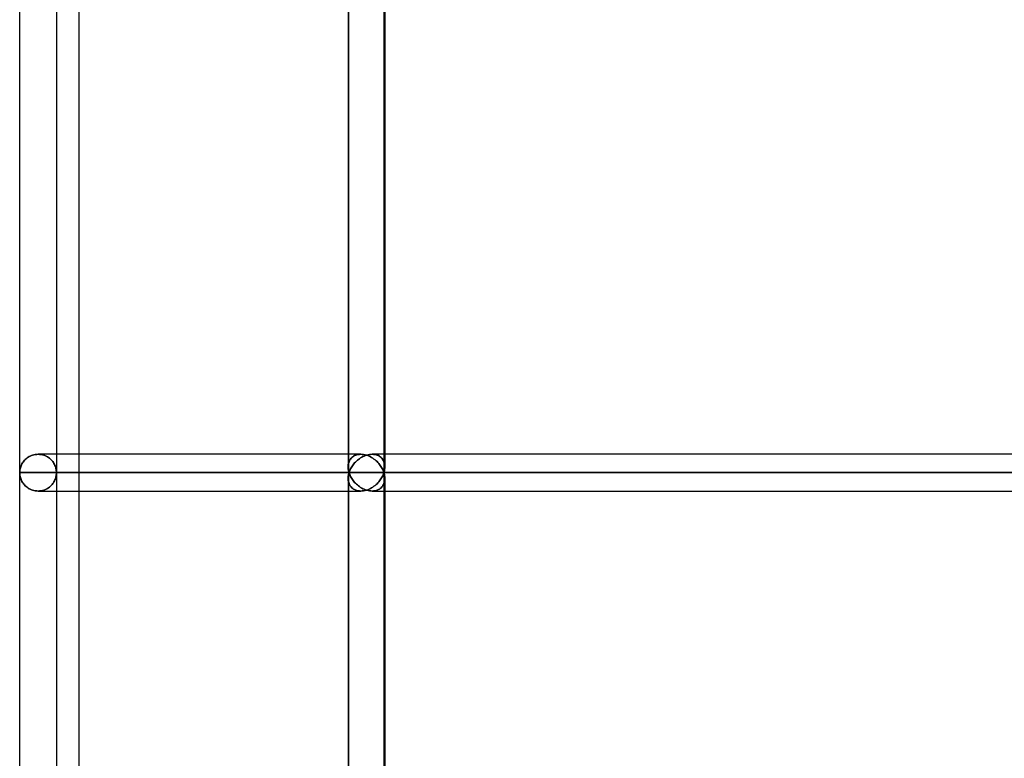
# Model space of a CAD drawing. Units: millimetres. Extents: x -330 to 330, y 0 to 650.
# Drawn here: x -330 to -282, y 131 to 167 of the extents above; entities that cross this region are included whole.
import ezdxf

# ---------------------------------------------------------------- set-up
doc = ezdxf.new("R2010")
doc.units = ezdxf.units.MM
doc.layers.add('MAIN-1', color=7, linetype='Continuous')
doc.layers.add('MAIN-2', color=7, linetype='Continuous')

msp = doc.modelspace()

# ---------------------------------------------------------------- linework, layer by layer
at = {"layer": 'MAIN-1'}
for p, q in [((-329.9, 145), (-329.9, 202.5)), ((-313.754, 145), (-313.754, 202.5)), ((-313.798, 202.223), (-313.798, 145.277)), ((-328.1, 201.6), (-328.1, 145.9)), ((-327, 201.6), (-327, 88.4)), ((-311.998, 201.6), (-311.998, 145.9)), ((-329.44, 145.785), (-329.384, 145.813)), ((-329.384, 145.813), (-329.326, 145.839)), ((-329.326, 145.839), (-329.264, 145.86)), ((-329.264, 145.86), (-329.201, 145.877)), ((-329.201, 145.877), (-329.135, 145.89)), ((-329.135, 145.89), (-329.067, 145.897)), ((-329.067, 145.897), (-328.999, 145.9)), ((-313.798, 145.9), (-328.999, 145.9)), ((-313.072, 145.785), (-313.011, 145.814)), ((-313.011, 145.814), (-312.947, 145.839)), ((-312.947, 145.839), (-312.883, 145.86)), ((-312.883, 145.86), (-312.817, 145.877)), ((-312.817, 145.877), (-312.75, 145.89)), ((-312.75, 145.89), (-312.684, 145.897)), ((-312.684, 145.897), (-312.618, 145.9)), ((-267.067, 145.9), (-312.618, 145.9)), ((-329.852, 145.29), (-329.834, 145.337)), ((-329.834, 145.337), (-329.814, 145.384)), ((-329.814, 145.384), (-329.79, 145.43)), ((-329.79, 145.43), (-329.764, 145.475)), ((-329.764, 145.475), (-329.735, 145.519)), ((-329.735, 145.519), (-329.702, 145.562)), ((-329.702, 145.562), (-329.667, 145.604)), ((-329.667, 145.604), (-329.628, 145.644)), ((-329.628, 145.644), (-329.586, 145.683)), ((-329.586, 145.683), (-329.54, 145.719)), ((-329.54, 145.719), (-329.492, 145.753)), ((-329.492, 145.753), (-329.44, 145.785)), ((-313.617, 145.291), (-313.586, 145.338)), ((-313.586, 145.338), (-313.552, 145.385)), ((-313.552, 145.385), (-313.516, 145.431)), ((-313.516, 145.431), (-313.477, 145.476)), ((-313.477, 145.476), (-313.435, 145.52)), ((-313.435, 145.52), (-313.391, 145.563)), ((-313.391, 145.563), (-313.344, 145.605)), ((-313.344, 145.605), (-313.295, 145.645)), ((-313.295, 145.645), (-313.243, 145.683)), ((-313.243, 145.683), (-313.188, 145.72)), ((-313.188, 145.72), (-313.131, 145.754)), ((-313.131, 145.754), (-313.072, 145.785)), ((-329.9, 145), (-329.899, 145.049)), ((-329.9, 145), (-313.754, 145)), ((-329.899, 144.951), (-329.9, 145)), ((-329.9, 87.5), (-329.9, 145)), ((-329.899, 145.049), (-329.895, 145.097)), ((-329.895, 144.903), (-329.899, 144.951)), ((-329.895, 145.097), (-329.888, 145.146)), ((-329.888, 144.854), (-329.895, 144.903)), ((-329.888, 145.146), (-329.879, 145.194)), ((-329.879, 144.806), (-329.888, 144.854)), ((-329.879, 145.194), (-329.867, 145.242)), ((-329.867, 145.242), (-329.852, 145.29)), ((-313.797, 145.244), (-313.794, 145.204)), ((-313.794, 145.204), (-313.79, 145.163)), ((-313.79, 144.837), (-313.794, 144.796)), ((-313.79, 145.163), (-313.783, 145.122)), ((-313.783, 144.878), (-313.79, 144.837)), ((-313.783, 145.122), (-313.775, 145.082)), ((-313.775, 144.918), (-313.783, 144.878)), ((-313.775, 145.082), (-313.765, 145.041)), ((-313.765, 144.959), (-313.775, 144.918)), ((-313.765, 145.041), (-313.754, 145)), ((-313.754, 145), (-313.765, 144.959)), ((-313.754, 145), (-313.737, 145.049)), ((-313.754, 145), (-266.895, 145)), ((-313.737, 144.951), (-313.754, 145)), ((-313.754, 87.5), (-313.754, 145)), ((-313.737, 145.049), (-313.718, 145.098)), ((-313.718, 144.902), (-313.737, 144.951)), ((-313.718, 145.098), (-313.697, 145.146)), ((-313.697, 144.854), (-313.718, 144.902)), ((-313.697, 145.146), (-313.673, 145.195)), ((-313.673, 144.805), (-313.697, 144.854)), ((-313.673, 145.195), (-313.646, 145.243)), ((-313.646, 145.243), (-313.617, 145.291)), ((-329.867, 144.758), (-329.879, 144.806)), ((-329.852, 144.71), (-329.867, 144.758)), ((-329.834, 144.663), (-329.852, 144.71)), ((-329.814, 144.616), (-329.834, 144.663)), ((-329.79, 144.57), (-329.814, 144.616)), ((-329.764, 144.525), (-329.79, 144.57)), ((-329.735, 144.481), (-329.764, 144.525)), ((-329.702, 144.438), (-329.735, 144.481)), ((-329.667, 144.396), (-329.702, 144.438)), ((-329.628, 144.356), (-329.667, 144.396)), ((-329.586, 144.317), (-329.628, 144.356)), ((-313.798, 144.723), (-313.798, 87.777)), ((-313.794, 144.796), (-313.797, 144.756)), ((-313.646, 144.757), (-313.673, 144.805)), ((-313.617, 144.709), (-313.646, 144.757)), ((-313.586, 144.662), (-313.617, 144.709)), ((-313.552, 144.615), (-313.586, 144.662)), ((-313.516, 144.569), (-313.552, 144.615)), ((-313.477, 144.524), (-313.516, 144.569)), ((-313.435, 144.48), (-313.477, 144.524)), ((-313.391, 144.437), (-313.435, 144.48)), ((-313.344, 144.395), (-313.391, 144.437)), ((-313.295, 144.355), (-313.344, 144.395)), ((-313.243, 144.317), (-313.295, 144.355)), ((-329.54, 144.281), (-329.586, 144.317)), ((-329.492, 144.247), (-329.54, 144.281)), ((-329.44, 144.215), (-329.492, 144.247)), ((-329.384, 144.187), (-329.44, 144.215)), ((-329.326, 144.161), (-329.384, 144.187)), ((-329.264, 144.14), (-329.326, 144.161)), ((-329.201, 144.123), (-329.264, 144.14)), ((-329.135, 144.11), (-329.201, 144.123)), ((-329.067, 144.103), (-329.135, 144.11)), ((-328.999, 144.1), (-329.067, 144.103)), ((-328.999, 144.1), (-313.798, 144.1)), ((-328.1, 144.1), (-328.1, 88.4)), ((-313.188, 144.28), (-313.243, 144.317)), ((-313.131, 144.246), (-313.188, 144.28)), ((-313.072, 144.215), (-313.131, 144.246)), ((-313.011, 144.186), (-313.072, 144.215)), ((-312.947, 144.161), (-313.011, 144.186)), ((-312.883, 144.14), (-312.947, 144.161)), ((-312.817, 144.123), (-312.883, 144.14)), ((-312.75, 144.11), (-312.817, 144.123)), ((-312.684, 144.103), (-312.75, 144.11)), ((-312.618, 144.1), (-312.684, 144.103)), ((-312.618, 144.1), (-267.067, 144.1)), ((-311.998, 144.1), (-311.998, 88.4))]:
    msp.add_line(p, q, dxfattribs=at)
at = {"layer": 'MAIN-2'}
for p, q in [((-313.754, 145), (-313.754, 202.5)), ((-312.042, 202.5), (-312.042, 145)), ((-312.042, 202.5), (-312.042, 145)), ((-313.798, 202.223), (-313.798, 145.277)), ((-311.998, 202.222), (-311.998, 145.278)), ((-329.384, 145.813), (-329.44, 145.785)), ((-329.326, 145.839), (-329.384, 145.813)), ((-329.264, 145.86), (-329.326, 145.839)), ((-329.201, 145.877), (-329.264, 145.86)), ((-329.135, 145.89), (-329.201, 145.877)), ((-329.067, 145.897), (-329.135, 145.89)), ((-328.999, 145.9), (-329.067, 145.897)), ((-328.999, 145.9), (-328.928, 145.897)), ((-328.928, 145.897), (-328.999, 145.9)), ((-328.928, 145.897), (-328.858, 145.889)), ((-328.858, 145.889), (-328.928, 145.897)), ((-328.858, 145.889), (-328.789, 145.875)), ((-328.789, 145.875), (-328.858, 145.889)), ((-328.789, 145.875), (-328.723, 145.857)), ((-328.723, 145.857), (-328.789, 145.875)), ((-328.723, 145.857), (-328.66, 145.834)), ((-328.66, 145.834), (-328.723, 145.857)), ((-328.66, 145.834), (-328.6, 145.807)), ((-328.6, 145.807), (-328.66, 145.834)), ((-328.6, 145.807), (-328.543, 145.776)), ((-328.543, 145.776), (-328.6, 145.807)), ((-328.1, 145.9), (-328.1, 145)), ((-313.175, 145.9), (-313.798, 145.9)), ((-313.573, 145.774), (-313.528, 145.805)), ((-313.528, 145.805), (-313.573, 145.774)), ((-313.528, 145.805), (-313.479, 145.833)), ((-313.479, 145.833), (-313.528, 145.805)), ((-313.479, 145.833), (-313.425, 145.856)), ((-313.425, 145.856), (-313.479, 145.833)), ((-313.425, 145.856), (-313.368, 145.875)), ((-313.368, 145.875), (-313.425, 145.856)), ((-313.368, 145.875), (-313.306, 145.889)), ((-313.306, 145.889), (-313.368, 145.875)), ((-313.306, 145.889), (-313.242, 145.897)), ((-313.242, 145.897), (-313.306, 145.889)), ((-313.242, 145.897), (-313.174, 145.9)), ((-313.174, 145.9), (-313.242, 145.897)), ((-313.174, 145.9), (-313.106, 145.897)), ((-313.106, 145.897), (-313.174, 145.9)), ((-313.106, 145.897), (-313.037, 145.889)), ((-313.037, 145.889), (-313.106, 145.897)), ((-313.011, 145.814), (-313.072, 145.785)), ((-313.037, 145.889), (-312.968, 145.875)), ((-312.968, 145.875), (-313.037, 145.889)), ((-312.947, 145.839), (-313.011, 145.814)), ((-312.968, 145.875), (-312.9, 145.857)), ((-312.9, 145.857), (-312.968, 145.875)), ((-312.883, 145.86), (-312.947, 145.839)), ((-312.9, 145.857), (-312.832, 145.834)), ((-312.832, 145.834), (-312.9, 145.857)), ((-312.817, 145.877), (-312.883, 145.86)), ((-312.832, 145.834), (-312.767, 145.807)), ((-312.767, 145.807), (-312.832, 145.834)), ((-312.75, 145.89), (-312.817, 145.877)), ((-312.767, 145.807), (-312.704, 145.776)), ((-312.704, 145.776), (-312.767, 145.807)), ((-312.684, 145.897), (-312.75, 145.89)), ((-312.618, 145.9), (-312.684, 145.897)), ((-312.618, 145.9), (-312.551, 145.897)), ((-312.551, 145.897), (-312.618, 145.9)), ((-266.695, 145.9), (-312.618, 145.9)), ((-312.551, 145.897), (-312.487, 145.889)), ((-312.487, 145.889), (-312.551, 145.897)), ((-312.487, 145.889), (-312.426, 145.875)), ((-312.426, 145.875), (-312.487, 145.889)), ((-312.426, 145.875), (-312.368, 145.856)), ((-312.368, 145.856), (-312.426, 145.875)), ((-312.368, 145.856), (-312.315, 145.833)), ((-312.315, 145.833), (-312.368, 145.856)), ((-312.315, 145.833), (-312.266, 145.805)), ((-312.266, 145.805), (-312.315, 145.833)), ((-312.266, 145.805), (-312.222, 145.774)), ((-312.222, 145.774), (-312.266, 145.805)), ((-311.998, 145.9), (-311.998, 145.278)), ((-329.834, 145.337), (-329.852, 145.29)), ((-329.814, 145.384), (-329.834, 145.337)), ((-329.79, 145.43), (-329.814, 145.384)), ((-329.764, 145.475), (-329.79, 145.43)), ((-329.735, 145.519), (-329.764, 145.475)), ((-329.702, 145.562), (-329.735, 145.519)), ((-329.667, 145.604), (-329.702, 145.562)), ((-329.628, 145.644), (-329.667, 145.604)), ((-329.586, 145.683), (-329.628, 145.644)), ((-329.54, 145.719), (-329.586, 145.683)), ((-329.492, 145.753), (-329.54, 145.719)), ((-329.44, 145.785), (-329.492, 145.753)), ((-328.543, 145.776), (-328.49, 145.742)), ((-328.49, 145.742), (-328.543, 145.776)), ((-328.49, 145.742), (-328.441, 145.706)), ((-328.441, 145.706), (-328.49, 145.742)), ((-328.441, 145.706), (-328.395, 145.667)), ((-328.395, 145.667), (-328.441, 145.706)), ((-328.395, 145.667), (-328.353, 145.626)), ((-328.353, 145.626), (-328.395, 145.667)), ((-328.353, 145.626), (-328.314, 145.583)), ((-328.314, 145.583), (-328.353, 145.626)), ((-328.314, 145.583), (-328.279, 145.539)), ((-328.279, 145.539), (-328.314, 145.583)), ((-328.279, 145.539), (-328.247, 145.494)), ((-328.247, 145.494), (-328.279, 145.539)), ((-328.247, 145.494), (-328.219, 145.447)), ((-328.219, 145.447), (-328.247, 145.494)), ((-328.219, 145.447), (-328.193, 145.399)), ((-328.193, 145.399), (-328.219, 145.447)), ((-328.193, 145.399), (-328.171, 145.351)), ((-328.171, 145.351), (-328.193, 145.399)), ((-328.171, 145.351), (-328.152, 145.302)), ((-328.152, 145.302), (-328.171, 145.351)), ((-313.797, 145.294), (-313.795, 145.344)), ((-313.795, 145.344), (-313.797, 145.294)), ((-313.795, 145.344), (-313.789, 145.393)), ((-313.789, 145.393), (-313.795, 145.344)), ((-313.789, 145.393), (-313.78, 145.441)), ((-313.78, 145.441), (-313.789, 145.393)), ((-313.78, 145.441), (-313.767, 145.488)), ((-313.767, 145.488), (-313.78, 145.441)), ((-313.767, 145.488), (-313.751, 145.534)), ((-313.751, 145.534), (-313.767, 145.488)), ((-313.751, 145.534), (-313.732, 145.579)), ((-313.732, 145.579), (-313.751, 145.534)), ((-313.732, 145.579), (-313.708, 145.622)), ((-313.708, 145.622), (-313.732, 145.579)), ((-313.708, 145.622), (-313.68, 145.664)), ((-313.68, 145.664), (-313.708, 145.622)), ((-313.68, 145.664), (-313.649, 145.703)), ((-313.649, 145.703), (-313.68, 145.664)), ((-313.649, 145.703), (-313.613, 145.74)), ((-313.613, 145.74), (-313.649, 145.703)), ((-313.586, 145.338), (-313.617, 145.291)), ((-313.613, 145.74), (-313.573, 145.774)), ((-313.573, 145.774), (-313.613, 145.74)), ((-313.552, 145.385), (-313.586, 145.338)), ((-313.516, 145.431), (-313.552, 145.385)), ((-313.477, 145.476), (-313.516, 145.431)), ((-313.435, 145.52), (-313.477, 145.476)), ((-313.391, 145.563), (-313.435, 145.52)), ((-313.344, 145.605), (-313.391, 145.563)), ((-313.295, 145.645), (-313.344, 145.605)), ((-313.243, 145.683), (-313.295, 145.645)), ((-313.188, 145.72), (-313.243, 145.683)), ((-313.131, 145.754), (-313.188, 145.72)), ((-313.072, 145.785), (-313.131, 145.754)), ((-312.704, 145.776), (-312.643, 145.743)), ((-312.643, 145.743), (-312.704, 145.776)), ((-312.643, 145.743), (-312.585, 145.706)), ((-312.585, 145.706), (-312.643, 145.743)), ((-312.585, 145.706), (-312.529, 145.668)), ((-312.529, 145.668), (-312.585, 145.706)), ((-312.529, 145.668), (-312.476, 145.627)), ((-312.476, 145.627), (-312.529, 145.668)), ((-312.476, 145.627), (-312.426, 145.584)), ((-312.426, 145.584), (-312.476, 145.627)), ((-312.426, 145.584), (-312.379, 145.54)), ((-312.379, 145.54), (-312.426, 145.584)), ((-312.379, 145.54), (-312.335, 145.494)), ((-312.335, 145.494), (-312.379, 145.54)), ((-312.335, 145.494), (-312.293, 145.448)), ((-312.293, 145.448), (-312.335, 145.494)), ((-312.293, 145.448), (-312.254, 145.4)), ((-312.254, 145.4), (-312.293, 145.448)), ((-312.254, 145.4), (-312.218, 145.352)), ((-312.218, 145.352), (-312.254, 145.4)), ((-312.222, 145.774), (-312.181, 145.74)), ((-312.181, 145.74), (-312.222, 145.774)), ((-312.218, 145.352), (-312.185, 145.303)), ((-312.185, 145.303), (-312.218, 145.352)), ((-312.181, 145.74), (-312.146, 145.703)), ((-312.146, 145.703), (-312.181, 145.74)), ((-312.146, 145.703), (-312.114, 145.664)), ((-312.114, 145.664), (-312.146, 145.703)), ((-312.114, 145.664), (-312.087, 145.623)), ((-312.087, 145.623), (-312.114, 145.664)), ((-312.087, 145.623), (-312.063, 145.579)), ((-312.063, 145.579), (-312.087, 145.623)), ((-312.063, 145.579), (-312.044, 145.535)), ((-312.044, 145.535), (-312.063, 145.579)), ((-312.044, 145.535), (-312.028, 145.489)), ((-312.028, 145.489), (-312.044, 145.535)), ((-312.028, 145.489), (-312.015, 145.442)), ((-312.015, 145.442), (-312.028, 145.489)), ((-312.015, 145.442), (-312.006, 145.394)), ((-312.006, 145.394), (-312.015, 145.442)), ((-312.006, 145.394), (-312, 145.345)), ((-312, 145.345), (-312.006, 145.394)), ((-312, 145.345), (-311.998, 145.295)), ((-311.998, 145.295), (-312, 145.345)), ((-329.899, 145.049), (-329.9, 145)), ((-329.9, 145), (-329.899, 144.951)), ((-313.754, 145), (-329.9, 145)), ((-329.895, 145.097), (-329.899, 145.049)), ((-329.899, 144.951), (-329.895, 144.903)), ((-329.888, 145.146), (-329.895, 145.097)), ((-329.895, 144.903), (-329.888, 144.854)), ((-329.879, 145.194), (-329.888, 145.146)), ((-329.888, 144.854), (-329.879, 144.806)), ((-329.867, 145.242), (-329.879, 145.194)), ((-329.852, 145.29), (-329.867, 145.242)), ((-328.152, 145.302), (-328.136, 145.252)), ((-328.136, 145.252), (-328.152, 145.302)), ((-328.136, 145.252), (-328.123, 145.202)), ((-328.123, 145.202), (-328.136, 145.252)), ((-328.123, 145.202), (-328.113, 145.152)), ((-328.113, 145.152), (-328.123, 145.202)), ((-328.123, 144.798), (-328.113, 144.848)), ((-328.113, 144.848), (-328.123, 144.798)), ((-328.113, 145.152), (-328.106, 145.102)), ((-328.106, 145.102), (-328.113, 145.152)), ((-328.113, 144.848), (-328.106, 144.898)), ((-328.106, 144.898), (-328.113, 144.848)), ((-328.106, 145.102), (-328.101, 145.051)), ((-328.101, 145.051), (-328.106, 145.102)), ((-328.106, 144.898), (-328.101, 144.949)), ((-328.101, 144.949), (-328.106, 144.898)), ((-328.101, 145.051), (-328.1, 145)), ((-328.1, 145), (-328.101, 145.051)), ((-328.101, 144.949), (-328.1, 145)), ((-328.1, 145), (-328.101, 144.949)), ((-328.1, 145), (-312.042, 145)), ((-312.042, 145), (-328.1, 145)), ((-328.1, 145), (-328.1, 144.1)), ((-313.797, 145.244), (-313.797, 145.294)), ((-313.797, 145.294), (-313.797, 145.244)), ((-313.794, 145.204), (-313.797, 145.244)), ((-313.79, 145.163), (-313.794, 145.204)), ((-313.794, 144.796), (-313.79, 144.837)), ((-313.783, 145.122), (-313.79, 145.163)), ((-313.79, 144.837), (-313.783, 144.878)), ((-313.775, 145.082), (-313.783, 145.122)), ((-313.783, 144.878), (-313.775, 144.918)), ((-313.765, 145.041), (-313.775, 145.082)), ((-313.775, 144.918), (-313.765, 144.959)), ((-313.754, 145), (-313.765, 145.041)), ((-313.765, 144.959), (-313.754, 145)), ((-313.737, 145.049), (-313.754, 145)), ((-313.754, 145), (-313.737, 144.951)), ((-266.895, 145), (-313.754, 145)), ((-313.754, 87.5), (-313.754, 145)), ((-313.718, 145.098), (-313.737, 145.049)), ((-313.737, 144.951), (-313.718, 144.902)), ((-313.697, 145.146), (-313.718, 145.098)), ((-313.718, 144.902), (-313.697, 144.854)), ((-313.673, 145.195), (-313.697, 145.146)), ((-313.697, 144.854), (-313.673, 144.805)), ((-313.646, 145.243), (-313.673, 145.195)), ((-313.617, 145.291), (-313.646, 145.243)), ((-312.185, 145.303), (-312.154, 145.253)), ((-312.154, 145.253), (-312.185, 145.303)), ((-312.154, 145.253), (-312.126, 145.203)), ((-312.126, 145.203), (-312.154, 145.253)), ((-312.126, 145.203), (-312.101, 145.152)), ((-312.101, 145.152), (-312.126, 145.203)), ((-312.101, 144.848), (-312.126, 144.797)), ((-312.126, 144.797), (-312.101, 144.848)), ((-312.101, 145.152), (-312.078, 145.102)), ((-312.078, 145.102), (-312.101, 145.152)), ((-312.078, 144.898), (-312.101, 144.848)), ((-312.101, 144.848), (-312.078, 144.898)), ((-312.078, 145.102), (-312.059, 145.051)), ((-312.059, 145.051), (-312.078, 145.102)), ((-312.059, 144.949), (-312.078, 144.898)), ((-312.078, 144.898), (-312.059, 144.949)), ((-312.059, 145.051), (-312.042, 145)), ((-312.042, 145), (-312.059, 145.051)), ((-312.042, 145), (-312.059, 144.949)), ((-312.059, 144.949), (-312.042, 145)), ((-312.03, 145.041), (-312.042, 145)), ((-312.042, 145), (-312.03, 145.041)), ((-312.03, 144.959), (-312.042, 145)), ((-312.042, 145), (-265.438, 145)), ((-312.042, 145), (-312.03, 144.959)), ((-265.438, 145), (-312.042, 145)), ((-312.042, 145), (-312.042, 87.5)), ((-312.042, 145), (-312.042, 87.5)), ((-312.02, 145.082), (-312.03, 145.041)), ((-312.03, 145.041), (-312.02, 145.082)), ((-312.02, 144.918), (-312.03, 144.959)), ((-312.03, 144.959), (-312.02, 144.918)), ((-312.012, 145.123), (-312.02, 145.082)), ((-312.02, 145.082), (-312.012, 145.123)), ((-312.012, 144.877), (-312.02, 144.918)), ((-312.02, 144.918), (-312.012, 144.877)), ((-312.005, 145.163), (-312.012, 145.123)), ((-312.012, 145.123), (-312.005, 145.163)), ((-312.005, 144.837), (-312.012, 144.877)), ((-312.012, 144.877), (-312.005, 144.837)), ((-312.001, 145.204), (-312.005, 145.163)), ((-312.005, 145.163), (-312.001, 145.204)), ((-312.001, 144.796), (-312.005, 144.837)), ((-312.005, 144.837), (-312.001, 144.796)), ((-311.998, 145.245), (-312.001, 145.204)), ((-312.001, 145.204), (-311.998, 145.245)), ((-311.998, 145.295), (-311.998, 145.245)), ((-311.998, 145.245), (-311.998, 145.295)), ((-329.879, 144.806), (-329.867, 144.758)), ((-329.867, 144.758), (-329.852, 144.71)), ((-329.852, 144.71), (-329.834, 144.663)), ((-329.834, 144.663), (-329.814, 144.616)), ((-329.814, 144.616), (-329.79, 144.57)), ((-329.79, 144.57), (-329.764, 144.525)), ((-329.764, 144.525), (-329.735, 144.481)), ((-329.735, 144.481), (-329.702, 144.438)), ((-329.702, 144.438), (-329.667, 144.396)), ((-329.667, 144.396), (-329.628, 144.356)), ((-329.628, 144.356), (-329.586, 144.317)), ((-328.395, 144.333), (-328.353, 144.374)), ((-328.353, 144.374), (-328.395, 144.333)), ((-328.353, 144.374), (-328.314, 144.417)), ((-328.314, 144.417), (-328.353, 144.374)), ((-328.314, 144.417), (-328.279, 144.461)), ((-328.279, 144.461), (-328.314, 144.417)), ((-328.279, 144.461), (-328.247, 144.506)), ((-328.247, 144.506), (-328.279, 144.461)), ((-328.247, 144.506), (-328.219, 144.553)), ((-328.219, 144.553), (-328.247, 144.506)), ((-328.219, 144.553), (-328.193, 144.601)), ((-328.193, 144.601), (-328.219, 144.553)), ((-328.193, 144.601), (-328.171, 144.649)), ((-328.171, 144.649), (-328.193, 144.601)), ((-328.171, 144.649), (-328.152, 144.698)), ((-328.152, 144.698), (-328.171, 144.649)), ((-328.152, 144.698), (-328.136, 144.748)), ((-328.136, 144.748), (-328.152, 144.698)), ((-328.136, 144.748), (-328.123, 144.798)), ((-328.123, 144.798), (-328.136, 144.748)), ((-313.798, 144.723), (-313.798, 87.777)), ((-313.797, 144.756), (-313.794, 144.796)), ((-313.797, 144.706), (-313.797, 144.756)), ((-313.797, 144.756), (-313.797, 144.706)), ((-313.795, 144.656), (-313.797, 144.706)), ((-313.797, 144.706), (-313.795, 144.656)), ((-313.789, 144.607), (-313.795, 144.656)), ((-313.795, 144.656), (-313.789, 144.607)), ((-313.78, 144.559), (-313.789, 144.607)), ((-313.789, 144.607), (-313.78, 144.559)), ((-313.767, 144.512), (-313.78, 144.559)), ((-313.78, 144.559), (-313.767, 144.512)), ((-313.751, 144.466), (-313.767, 144.512)), ((-313.767, 144.512), (-313.751, 144.466)), ((-313.732, 144.421), (-313.751, 144.466)), ((-313.751, 144.466), (-313.732, 144.421)), ((-313.708, 144.378), (-313.732, 144.421)), ((-313.732, 144.421), (-313.708, 144.378)), ((-313.68, 144.336), (-313.708, 144.378)), ((-313.708, 144.378), (-313.68, 144.336)), ((-313.673, 144.805), (-313.646, 144.757)), ((-313.646, 144.757), (-313.617, 144.709)), ((-313.617, 144.709), (-313.586, 144.662)), ((-313.586, 144.662), (-313.552, 144.615)), ((-313.552, 144.615), (-313.516, 144.569)), ((-313.516, 144.569), (-313.477, 144.524)), ((-313.477, 144.524), (-313.435, 144.48)), ((-313.435, 144.48), (-313.391, 144.437)), ((-313.391, 144.437), (-313.344, 144.395)), ((-313.344, 144.395), (-313.295, 144.355)), ((-313.295, 144.355), (-313.243, 144.317)), ((-312.476, 144.373), (-312.529, 144.332)), ((-312.529, 144.332), (-312.476, 144.373)), ((-312.426, 144.416), (-312.476, 144.373)), ((-312.476, 144.373), (-312.426, 144.416)), ((-312.379, 144.46), (-312.426, 144.416)), ((-312.426, 144.416), (-312.379, 144.46)), ((-312.335, 144.506), (-312.379, 144.46)), ((-312.379, 144.46), (-312.335, 144.506)), ((-312.293, 144.552), (-312.335, 144.506)), ((-312.335, 144.506), (-312.293, 144.552)), ((-312.254, 144.6), (-312.293, 144.552)), ((-312.293, 144.552), (-312.254, 144.6)), ((-312.218, 144.648), (-312.254, 144.6)), ((-312.254, 144.6), (-312.218, 144.648)), ((-312.185, 144.697), (-312.218, 144.648)), ((-312.218, 144.648), (-312.185, 144.697)), ((-312.154, 144.747), (-312.185, 144.697)), ((-312.185, 144.697), (-312.154, 144.747)), ((-312.126, 144.797), (-312.154, 144.747)), ((-312.154, 144.747), (-312.126, 144.797)), ((-312.114, 144.336), (-312.087, 144.377)), ((-312.087, 144.377), (-312.114, 144.336)), ((-312.087, 144.377), (-312.063, 144.421)), ((-312.063, 144.421), (-312.087, 144.377)), ((-312.063, 144.421), (-312.044, 144.465)), ((-312.044, 144.465), (-312.063, 144.421)), ((-312.044, 144.465), (-312.028, 144.511)), ((-312.028, 144.511), (-312.044, 144.465)), ((-312.028, 144.511), (-312.015, 144.558)), ((-312.015, 144.558), (-312.028, 144.511)), ((-312.015, 144.558), (-312.006, 144.606)), ((-312.006, 144.606), (-312.015, 144.558)), ((-312.006, 144.606), (-312, 144.655)), ((-312, 144.655), (-312.006, 144.606)), ((-311.998, 144.755), (-312.001, 144.796)), ((-312.001, 144.796), (-311.998, 144.755)), ((-312, 144.655), (-311.998, 144.705)), ((-311.998, 144.705), (-312, 144.655)), ((-311.998, 144.705), (-311.998, 144.755)), ((-311.998, 144.755), (-311.998, 144.705)), ((-311.998, 144.722), (-311.998, 144.1)), ((-311.998, 144.722), (-311.998, 87.778)), ((-329.586, 144.317), (-329.54, 144.281)), ((-329.54, 144.281), (-329.492, 144.247)), ((-329.492, 144.247), (-329.44, 144.215)), ((-329.44, 144.215), (-329.384, 144.187)), ((-329.384, 144.187), (-329.326, 144.161)), ((-329.326, 144.161), (-329.264, 144.14)), ((-329.264, 144.14), (-329.201, 144.123)), ((-329.201, 144.123), (-329.135, 144.11)), ((-329.135, 144.11), (-329.067, 144.103)), ((-329.067, 144.103), (-328.999, 144.1)), ((-328.999, 144.1), (-328.928, 144.103)), ((-328.928, 144.103), (-328.999, 144.1)), ((-328.928, 144.103), (-328.858, 144.111)), ((-328.858, 144.111), (-328.928, 144.103)), ((-328.858, 144.111), (-328.789, 144.125)), ((-328.789, 144.125), (-328.858, 144.111)), ((-328.789, 144.125), (-328.723, 144.143)), ((-328.723, 144.143), (-328.789, 144.125)), ((-328.723, 144.143), (-328.66, 144.166)), ((-328.66, 144.166), (-328.723, 144.143)), ((-328.66, 144.166), (-328.6, 144.193)), ((-328.6, 144.193), (-328.66, 144.166)), ((-328.6, 144.193), (-328.543, 144.224)), ((-328.543, 144.224), (-328.6, 144.193)), ((-328.543, 144.224), (-328.49, 144.258)), ((-328.49, 144.258), (-328.543, 144.224)), ((-328.49, 144.258), (-328.441, 144.294)), ((-328.441, 144.294), (-328.49, 144.258)), ((-328.441, 144.294), (-328.395, 144.333)), ((-328.395, 144.333), (-328.441, 144.294)), ((-313.798, 144.1), (-313.175, 144.1)), ((-313.649, 144.297), (-313.68, 144.336)), ((-313.68, 144.336), (-313.649, 144.297)), ((-313.613, 144.26), (-313.649, 144.297)), ((-313.649, 144.297), (-313.613, 144.26)), ((-313.573, 144.226), (-313.613, 144.26)), ((-313.613, 144.26), (-313.573, 144.226)), ((-313.528, 144.195), (-313.573, 144.226)), ((-313.573, 144.226), (-313.528, 144.195)), ((-313.479, 144.167), (-313.528, 144.195)), ((-313.528, 144.195), (-313.479, 144.167)), ((-313.425, 144.144), (-313.479, 144.167)), ((-313.479, 144.167), (-313.425, 144.144)), ((-313.368, 144.125), (-313.425, 144.144)), ((-313.425, 144.144), (-313.368, 144.125)), ((-313.306, 144.111), (-313.368, 144.125)), ((-313.368, 144.125), (-313.306, 144.111)), ((-313.242, 144.103), (-313.306, 144.111)), ((-313.306, 144.111), (-313.242, 144.103)), ((-313.243, 144.317), (-313.188, 144.28)), ((-313.174, 144.1), (-313.242, 144.103)), ((-313.242, 144.103), (-313.174, 144.1)), ((-313.188, 144.28), (-313.131, 144.246)), ((-313.106, 144.103), (-313.174, 144.1)), ((-313.174, 144.1), (-313.106, 144.103)), ((-313.131, 144.246), (-313.072, 144.215)), ((-313.037, 144.111), (-313.106, 144.103)), ((-313.106, 144.103), (-313.037, 144.111)), ((-313.072, 144.215), (-313.011, 144.186)), ((-312.968, 144.125), (-313.037, 144.111)), ((-313.037, 144.111), (-312.968, 144.125)), ((-313.011, 144.186), (-312.947, 144.161)), ((-312.9, 144.143), (-312.968, 144.125)), ((-312.968, 144.125), (-312.9, 144.143)), ((-312.947, 144.161), (-312.883, 144.14)), ((-312.832, 144.166), (-312.9, 144.143)), ((-312.9, 144.143), (-312.832, 144.166)), ((-312.883, 144.14), (-312.817, 144.123)), ((-312.767, 144.193), (-312.832, 144.166)), ((-312.832, 144.166), (-312.767, 144.193)), ((-312.817, 144.123), (-312.75, 144.11)), ((-312.704, 144.224), (-312.767, 144.193)), ((-312.767, 144.193), (-312.704, 144.224)), ((-312.75, 144.11), (-312.684, 144.103)), ((-312.643, 144.257), (-312.704, 144.224)), ((-312.704, 144.224), (-312.643, 144.257)), ((-312.684, 144.103), (-312.618, 144.1)), ((-312.585, 144.294), (-312.643, 144.257)), ((-312.643, 144.257), (-312.585, 144.294)), ((-312.618, 144.1), (-312.551, 144.103)), ((-312.551, 144.103), (-312.618, 144.1)), ((-312.618, 144.1), (-266.695, 144.1)), ((-312.529, 144.332), (-312.585, 144.294)), ((-312.585, 144.294), (-312.529, 144.332)), ((-312.551, 144.103), (-312.487, 144.111)), ((-312.487, 144.111), (-312.551, 144.103)), ((-312.487, 144.111), (-312.426, 144.125)), ((-312.426, 144.125), (-312.487, 144.111)), ((-312.426, 144.125), (-312.368, 144.144)), ((-312.368, 144.144), (-312.426, 144.125)), ((-312.368, 144.144), (-312.315, 144.167)), ((-312.315, 144.167), (-312.368, 144.144)), ((-312.315, 144.167), (-312.266, 144.195)), ((-312.266, 144.195), (-312.315, 144.167)), ((-312.266, 144.195), (-312.222, 144.226)), ((-312.222, 144.226), (-312.266, 144.195)), ((-312.222, 144.226), (-312.181, 144.26)), ((-312.181, 144.26), (-312.222, 144.226)), ((-312.181, 144.26), (-312.146, 144.297)), ((-312.146, 144.297), (-312.181, 144.26)), ((-312.146, 144.297), (-312.114, 144.336)), ((-312.114, 144.336), (-312.146, 144.297))]:
    msp.add_line(p, q, dxfattribs=at)

doc.saveas('drawing.dxf')
